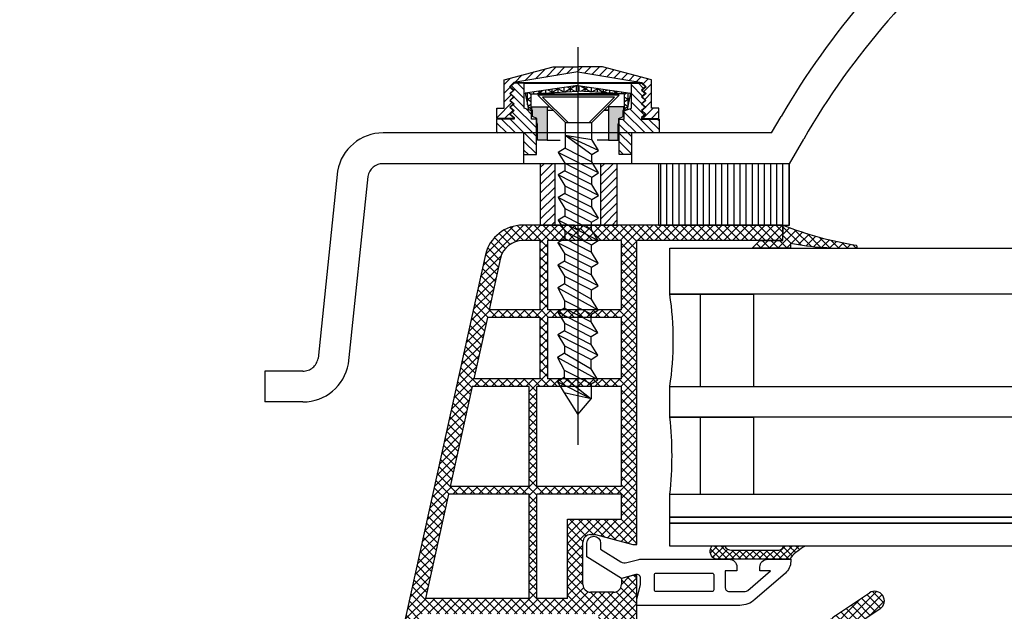
# Model space of a CAD drawing. Units: inches. Extents: x 0 to 266, y 0 to 372.
# Drawn here: x 90 to 116, y 325 to 341 of the extents above; entities that cross this region are included whole.
import ezdxf
from ezdxf import colors
from ezdxf.entities.mleader import LeaderData, LeaderLine
from ezdxf.math import Vec2, Vec3

# ---------------------------------------------------------------- set-up
doc = ezdxf.new("R2010")
doc.units = ezdxf.units.IN
doc.header["$MEASUREMENT"] = 0
for name, pattern in [('GEN3', [6.25, 5, -1.25]), ('STRICHPUNKTIERT', [18.5, 12, -3, 0.5, -3]), ('ČÁRKOVANÁ2', [9.525, 6.35, -3.175])]:
    doc.linetypes.add(name, pattern=pattern)
for name, color, linetype in [('3', 6, 'GEN3'), ('PVC_OUTSIDE', 7, 'Continuous'), ('TENKA', 4, 'Continuous')]:
    doc.layers.add(name, color=color, linetype=linetype)
doc.styles.get("Standard").update_dxf_attribs({"font": 'arial.ttf'})

msp = doc.modelspace()

# ---------------------------------------------------------------- hatches: boundary and pattern name
at = {"linetype": 'ČÁRKOVANÁ2', "ltscale": 6}
h = msp.add_hatch(dxfattribs=at)
h.set_pattern_fill('ANSI31', color=5, scale=0.05, style=0)
h.set_pattern_definition([(45, (-9566.02722, -3213.20218), (-0.1122532015, 0.1122532015), [])])
h.paths.add_polyline_path([(105.379, 339.428), (104.74, 339.428), (104.74, 339.302), (106.402, 339.023), (106.514, 338.913), (106.413, 338.826), (106.512, 338.735), (106.409, 338.649), (106.507, 338.557), (106.404, 338.47), (106.509, 338.379), (106.406, 338.293), (106.508, 338.203), (106.404, 338.114), (106.404, 338.084), (106.849, 338.084), (106.849, 338.355), (106.658, 338.355), (106.658, 339.096)])
h.paths.add_polyline_path([(104.102, 339.428), (102.822, 339.096), (102.822, 338.355), (102.631, 338.355), (102.631, 338.084), (103.076, 338.084), (103.076, 338.114), (102.973, 338.203), (103.074, 338.293), (102.972, 338.379), (103.077, 338.47), (102.973, 338.557), (103.071, 338.649), (102.968, 338.735), (103.067, 338.826), (102.966, 338.913), (103.078, 339.023), (104.74, 339.302), (104.74, 339.428)])
h = msp.add_hatch(dxfattribs=at)
h.set_pattern_fill('ANSI31', color=5, scale=0.05, angle=90, style=0)
h.set_pattern_definition([(135, (-9566.02722, -3213.20218), (-0.1122532015, -0.1122532015), [])])
h.paths.add_polyline_path([(103.345, 339.003), (103.085, 339.003), (102.979, 338.911), (103.085, 338.825), (102.979, 338.734), (103.085, 338.648), (102.979, 338.556), (103.085, 338.47), (102.979, 338.379), (103.085, 338.293), (102.979, 338.201), (103.085, 338.115), (103.085, 338.072), (102.63, 338.072), (102.63, 337.711), (103.34, 337.711), (103.34, 337.148), (103.664, 337.148), (103.664, 338.07), (103.534, 338.07), (103.534, 338.282), (103.345, 338.353)])
h.paths.add_polyline_path([(106.14, 337.711), (106.85, 337.711), (106.85, 338.072), (106.395, 338.072), (106.395, 338.115), (106.501, 338.201), (106.395, 338.293), (106.501, 338.379), (106.395, 338.47), (106.501, 338.556), (106.395, 338.648), (106.501, 338.734), (106.395, 338.825), (106.501, 338.911), (106.395, 339.003), (106.135, 339.003), (106.135, 338.353), (105.946, 338.282), (105.946, 338.07), (105.816, 338.07), (105.816, 337.148), (106.14, 337.148)])
h = msp.add_hatch(dxfattribs=at)
h.set_pattern_fill('NET3', color=5, scale=0.05, angle=90, style=0)
h.set_pattern_definition([(90, (-9566.02722, -3213.20218), (-0.15875, 1e-17), []), (150, (-9566.02722, -3213.20218), (-0.079375, -0.1374815329), []), (210, (-9566.02722, -3213.20218), (0.079375, -0.1374815329), [])])
h.paths.add_polyline_path([(103.459, 338.323), (103.531, 338.307), (103.531, 338.726), (104.74, 338.802), (104.74, 338.944), (103.374, 338.748)])
h = msp.add_hatch(dxfattribs=at)
h.set_pattern_fill('NET3', color=5, scale=0.05, angle=90, style=0)
h.set_pattern_definition([(89.9999989, (9775.50733, -3213.20236), (0.15875, -3e-09), []), (29.9999989, (9775.50733, -3213.20236), (0.0793749974, -0.1374815344), []), (329.9999989, (9775.50733, -3213.20236), (-0.0793750026, -0.1374815313), [])])
h.paths.add_polyline_path([(105.95, 338.726), (104.74, 338.802), (104.74, 338.944), (106.106, 338.748), (106.021, 338.323), (105.95, 338.307)])
h = msp.add_hatch(color=5, dxfattribs=at)
h.paths.add_polyline_path([(103.691, 337.934), (103.691, 337.519), (103.939, 337.519), (103.939, 338.39), (103.562, 338.39), (103.546, 338.391), (103.546, 338.326), (103.559, 338.296), (103.559, 338.141), (103.672, 338.083), (103.672, 337.981)])
h.paths.add_polyline_path([(105.541, 337.519), (105.79, 337.519), (105.79, 337.934), (105.808, 337.981), (105.808, 338.083), (105.922, 338.141), (105.922, 338.296), (105.934, 338.326), (105.934, 338.391), (105.918, 338.39), (105.541, 338.39)])
h = msp.add_hatch(dxfattribs=at)
h.set_pattern_fill('ANSI31', color=5, scale=0.05, style=0)
h.set_pattern_definition([(45, (17222.87427, -79969.97635), (-0.1122532015, 0.1122532015), [])])
h.paths.add_polyline_path([(104.14, 336.911), (103.764, 336.911), (103.764, 335.311), (104.14, 335.311)])
h.paths.add_polyline_path([(105.764, 336.911), (105.34, 336.911), (105.34, 335.311), (105.764, 335.311)])
h = msp.add_hatch(dxfattribs=at)
h.set_pattern_fill('LINE', color=5, scale=0.05, angle=90, style=0)
h.set_pattern_definition([(90, (17221.57426, -79969.97635), (-0.15875, 1e-17), [])])
h.paths.add_polyline_path([(110.24, 335.311), (110.24, 336.911), (106.84, 336.911), (106.84, 335.311)])
at = {"ltscale": 0.2}
h = msp.add_hatch(dxfattribs=at)
h.set_pattern_fill('ANSI37', color=5, scale=0.05)
h.set_pattern_definition([(45, (-6565.8365, -3574.21691), (-0.1122532015, 0.1122532015), []), (135, (-6565.8365, -3574.21691), (-0.1122532015, -0.1122532015), [])])
h.paths.add_polyline_path([(110.07, 335.311), (104.853, 335.311, -1), (104.653, 335.311), (103.31, 335.311, 0.34546), (102.339, 334.549), (100.185, 324.743, -1.024384), (100.142, 324.548), (99.537, 321.792), (99.946, 321.792), (100.023, 322.143, 1), (100.281, 323.315), (100.694, 325.198), (105.273, 325.198), (105.273, 324.798), (106.273, 324.798), (106.273, 325.417), (106.273, 325.417), (106.273, 325.577), (106.273, 326.198), (106.173, 326.198), (105.873, 326.117), (105.873, 325.958, -0.414213), (105.673, 325.758), (105.073, 325.758, -0.414214), (104.873, 325.958), (104.873, 327.058, -0.414214), (105.073, 327.258), (105.203, 327.258), (106.173, 326.998), (106.273, 326.998), (106.273, 334.911), (110.07, 334.911)])
h.paths.add_polyline_path([(103.752, 334.911), (103.31, 334.911, 0.343499), (102.728, 334.458), (102.432, 333.111), (103.752, 333.111)], flags=16)
h.paths.add_polyline_path([(105.873, 334.911), (103.952, 334.911), (103.952, 333.111), (105.873, 333.111)], flags=16)
h.paths.add_polyline_path([(103.752, 332.911), (102.388, 332.911), (102.037, 331.311), (103.752, 331.311)], flags=16)
h.paths.add_polyline_path([(105.873, 332.911), (103.952, 332.911), (103.952, 331.311), (105.873, 331.311)], flags=16)
h.paths.add_polyline_path([(103.473, 331.111), (101.993, 331.111), (101.422, 328.511), (103.473, 328.511)], flags=16)
h.paths.add_polyline_path([(105.873, 331.111), (103.673, 331.111), (103.673, 328.511), (105.873, 328.511)], flags=16)
h.paths.add_polyline_path([(103.473, 328.311), (101.378, 328.311), (100.782, 325.598), (103.473, 325.598)], flags=16)
h.paths.add_polyline_path([(104.473, 327.658), (105.873, 327.658), (105.873, 328.311), (103.673, 328.311), (103.673, 325.598), (104.473, 325.598)], flags=16)
h = msp.add_hatch(dxfattribs=at)
h.set_pattern_fill('ANSI37', color=5, scale=0.05)
h.set_pattern_definition([(45, (-6370.65524, -3535.09691), (-0.1122532015, 0.1122532015), []), (135, (-6370.65524, -3535.09691), (-0.1122532015, -0.1122532015), [])])
h.paths.add_polyline_path([(111.977, 334.789, -0.839352), (111.963, 334.711), (197.131, 334.711), (197.131, 333.511), (107.131, 333.511), (107.131, 334.711), (109.27, 334.711), (109.47, 334.911), (110.07, 334.911), (110.07, 335.311, 0.053308)])
h.paths.add_polyline_path([(197.131, 334.711), (111.84, 334.711, -0.007951), (111.582, 334.711), (107.131, 334.711), (107.131, 333.511), (109.311, 333.511), (197.131, 333.511)])
h.paths.add_polyline_path([(110.27, 334.84), (110.27, 334.711), (111.582, 334.711, -0.040813)], flags=16)
h = msp.add_hatch()
h.set_pattern_fill('ANSI37', color=5)
h.set_pattern_definition([(45, (63.51376, 122.12589), (-0.08838835, 0.08838835), []), (135, (63.51376, 122.12589), (-0.08838835, -0.08838835), [])])
edge = h.paths.add_edge_path()
edge.add_line((110.09, 326.959), (110.649, 326.959))
edge.add_arc((111.388, 325.632), 1.519, 479.1461, 496.7177)
edge.add_arc((110.295, 326.663), 0.0167, 496.7089, 539.764)
edge.add_arc((110.225, 326.671), 0.054, 272.0071, 350.7324, ccw=False)
edge.add_line((110.227, 326.617), (108.38, 326.617))
edge.add_arc((108.38, 326.817), 0.2, 160.0012, 270.0029, ccw=False)
edge.add_line((108.192, 326.886), (108.219, 326.959))
edge.add_line((108.219, 326.959), (108.56, 326.959))
edge.add_arc((108.724, 327.04), 0.184, 206.257, 273.725)
edge.add_line((108.736, 326.857), (109.968, 326.857))
edge.add_arc((109.962, 326.979), 0.122, 272.5324, 346.7443)
edge.add_arc((110.748, 326.227), 0.985, 491.9267, 492.6327, ccw=False)
at = {"ltscale": 6}
h = msp.add_hatch(dxfattribs=at)
h.set_pattern_fill('ANSI37', color=5, scale=0.05, style=0)
h.set_pattern_definition([(45, (-5747.1675, -3914.08087), (-0.1122532015, 0.1122532015), []), (135, (-5747.1675, -3914.08087), (-0.1122532015, -0.1122532015), [])])
h.paths.add_polyline_path([(112.198, 325.059, 0.250795), (112.109, 324.893), (112.11, 318.398), (112.11, 317.498, 1), (112.11, 317.298), (112.11, 315.55), (112.625, 314.577, -0.961025), (112.576, 314.542), (111.957, 315.398), (110.185, 315.398), (110.037, 315.546), (110.036, 315.698), (110.211, 315.698), (110.211, 316.84), (109.211, 316.84), (109.21, 315.698), (109.385, 315.698), (109.385, 315.546), (109.237, 315.398), (107.885, 315.398), (107.737, 315.546), (107.737, 315.698), (107.911, 315.698), (107.911, 316.84), (106.911, 316.84), (106.91, 315.698), (107.085, 315.698), (107.085, 315.546), (106.938, 315.399), (106.938, 315.198), (106.778, 315.198), (106.778, 315.398), (103.947, 315.398), (103.947, 316.238), (102.144, 316.238), (102.144, 315.398), (100.11, 315.398), (97.617, 315.398), (96.102, 311.234), (95.432, 311.234), (97.11, 315.938), (97.621, 315.938), (97.621, 315.689), (97.742, 315.938), (100.11, 315.938), (100.11, 321.822), (100.16, 322.029, 0.737966), (100.54, 323.312, -0.315446), (100.498, 323.419), (100.77, 324.539, -0.34592), (101.353, 324.997), (104.97, 324.998), (104.97, 323.607), (106.37, 323.607), (106.37, 324.998), (111.026, 325, 0.147946), (111.359, 325.101), (112.32, 325.741, -1), (112.597, 325.325)])
h.paths.add_polyline_path([(111.57, 315.936), (110.544, 315.937), (110.544, 317.14), (108.911, 317.14), (108.91, 315.937), (108.211, 315.937), (108.211, 317.14), (106.91, 317.14), (106.91, 324.437), (111.57, 324.437)], flags=16)
h.paths.add_polyline_path([(106.61, 315.937), (104.487, 315.938), (104.487, 316.774), (103.95, 316.774), (103.95, 324.456), (104.43, 324.457), (104.43, 323.047), (106.61, 323.047)], flags=16)
h.paths.add_polyline_path([(103.65, 316.775), (101.604, 316.778), (101.604, 315.938), (100.65, 315.938), (100.65, 321.593, 0.507632), (101.083, 323.548), (101.306, 324.458), (103.65, 324.456)], flags=16)

# ---------------------------------------------------------------- linework, layer by layer
at = {"color": 5, "linetype": 'ČÁRKOVANÁ2', "ltscale": 6}
for p, q in [((102.822, 339.096), (104.102, 339.428)), ((104.102, 339.428), (104.74, 339.428)), ((104.102, 339.428), (104.74, 339.428)), ((105.379, 339.428), (104.74, 339.428)), ((105.379, 339.428), (104.74, 339.428)), ((106.658, 339.096), (105.379, 339.428)), ((104.74, 339.302), (103.078, 339.023)), ((104.74, 339.302), (106.402, 339.023)), ((102.822, 338.355), (102.822, 339.096)), ((103.078, 339.023), (102.966, 338.913)), ((102.966, 338.913), (103.067, 338.826)), ((103.085, 339.003), (102.979, 338.911)), ((102.979, 338.911), (103.085, 338.825)), ((103.078, 339.023), (106.402, 339.023)), ((103.345, 339.003), (103.085, 339.003)), ((103.345, 338.353), (103.345, 339.003)), ((103.345, 339.003), (106.135, 339.003)), ((104.74, 338.944), (103.374, 338.748)), ((104.74, 338.944), (106.106, 338.748)), ((106.135, 338.353), (106.135, 339.003)), ((106.135, 339.003), (106.395, 339.003)), ((106.135, 338.353), (106.135, 339.003)), ((106.135, 339.003), (106.395, 339.003)), ((106.395, 339.003), (106.501, 338.911)), ((106.395, 339.003), (106.501, 338.911)), ((106.501, 338.911), (106.395, 338.825)), ((106.501, 338.911), (106.395, 338.825)), ((106.402, 339.023), (106.514, 338.913)), ((106.514, 338.913), (106.413, 338.826)), ((106.658, 338.355), (106.658, 339.096)), ((106.658, 338.355), (106.658, 339.096)), ((103.067, 338.826), (102.968, 338.735)), ((102.968, 338.735), (103.071, 338.649)), ((103.071, 338.649), (102.973, 338.557)), ((103.085, 338.825), (102.979, 338.734)), ((102.979, 338.734), (103.085, 338.648)), ((103.085, 338.648), (102.979, 338.556)), ((103.374, 338.748), (103.459, 338.323)), ((103.531, 338.726), (104.74, 338.802)), ((103.531, 338.307), (103.531, 338.726)), ((103.531, 338.726), (104.74, 338.726)), ((105.816, 338.695), (103.701, 338.695)), ((104.408, 337.987), (103.701, 338.695)), ((104.479, 337.987), (103.821, 338.645)), ((105.696, 338.645), (103.821, 338.645)), ((105.95, 338.726), (104.74, 338.802)), ((105.95, 338.726), (104.74, 338.726)), ((105.036, 337.985), (105.696, 338.645)), ((105.036, 337.985), (105.696, 338.645)), ((105.107, 337.985), (105.816, 338.695)), ((105.95, 338.307), (105.95, 338.726)), ((106.106, 338.748), (106.021, 338.323)), ((106.395, 338.825), (106.501, 338.734)), ((106.395, 338.825), (106.501, 338.734)), ((106.501, 338.734), (106.395, 338.648)), ((106.501, 338.734), (106.395, 338.648)), ((106.395, 338.648), (106.501, 338.556)), ((106.395, 338.648), (106.501, 338.556)), ((106.512, 338.735), (106.409, 338.649)), ((106.409, 338.649), (106.507, 338.557)), ((106.413, 338.826), (106.512, 338.735)), ((103.077, 338.47), (102.972, 338.379)), ((102.972, 338.379), (103.074, 338.293)), ((102.973, 338.557), (103.077, 338.47)), ((102.979, 338.556), (103.085, 338.47)), ((103.085, 338.47), (102.979, 338.379)), ((102.979, 338.379), (103.085, 338.293)), ((103.546, 338.391), (103.562, 338.39)), ((103.546, 338.326), (103.546, 338.391)), ((103.562, 338.39), (103.939, 338.39)), ((103.939, 338.39), (103.939, 337.519)), ((103.939, 338.39), (104.005, 338.39)), ((105.541, 338.39), (105.512, 338.39)), ((105.541, 338.39), (105.512, 338.39)), ((105.918, 338.39), (105.541, 338.39)), ((105.541, 338.39), (105.541, 337.519)), ((105.541, 338.39), (105.541, 337.519)), ((105.934, 338.391), (105.918, 338.39)), ((105.934, 338.326), (105.934, 338.391)), ((106.501, 338.556), (106.395, 338.47)), ((106.501, 338.556), (106.395, 338.47)), ((106.395, 338.47), (106.501, 338.379)), ((106.395, 338.47), (106.501, 338.379)), ((106.501, 338.379), (106.395, 338.293)), ((106.501, 338.379), (106.395, 338.293)), ((106.507, 338.557), (106.404, 338.47)), ((106.404, 338.47), (106.509, 338.379)), ((106.509, 338.379), (106.406, 338.293)), ((102.631, 338.355), (102.822, 338.355)), ((102.631, 338.084), (102.631, 338.355)), ((103.074, 338.293), (102.973, 338.203)), ((102.973, 338.203), (103.076, 338.114)), ((103.085, 338.293), (102.979, 338.201)), ((102.979, 338.201), (103.085, 338.115)), ((103.076, 338.114), (103.076, 338.084)), ((103.085, 338.115), (103.085, 338.072)), ((103.534, 338.282), (103.345, 338.353)), ((103.459, 338.323), (103.531, 338.307)), ((103.531, 338.307), (103.554, 338.307)), ((103.534, 338.07), (103.534, 338.282)), ((103.559, 338.296), (103.546, 338.326)), ((103.559, 338.141), (103.559, 338.296)), ((103.672, 338.083), (103.559, 338.141)), ((103.939, 338.307), (104.088, 338.307)), ((105.428, 338.307), (105.541, 338.307)), ((105.541, 338.307), (105.428, 338.307)), ((105.428, 338.307), (105.541, 338.307)), ((105.541, 338.307), (105.428, 338.307)), ((105.808, 338.083), (105.922, 338.141)), ((105.922, 338.296), (105.934, 338.326)), ((105.922, 338.141), (105.922, 338.296)), ((105.926, 338.307), (105.95, 338.307)), ((105.946, 338.282), (106.135, 338.353)), ((105.946, 338.282), (106.135, 338.353)), ((105.946, 338.07), (105.946, 338.282)), ((105.946, 338.07), (105.946, 338.282)), ((106.021, 338.323), (105.95, 338.307)), ((106.395, 338.293), (106.501, 338.201)), ((106.395, 338.293), (106.501, 338.201)), ((106.501, 338.201), (106.395, 338.115)), ((106.501, 338.201), (106.395, 338.115)), ((106.395, 338.115), (106.395, 338.072)), ((106.395, 338.115), (106.395, 338.072)), ((106.508, 338.203), (106.404, 338.114)), ((106.404, 338.114), (106.404, 338.084)), ((106.406, 338.293), (106.508, 338.203)), ((106.849, 338.355), (106.658, 338.355)), ((106.849, 338.355), (106.658, 338.355)), ((106.849, 338.084), (106.849, 338.355)), ((106.849, 338.084), (106.849, 338.355)), ((102.63, 338.072), (102.63, 337.711)), ((103.085, 338.072), (102.63, 338.072)), ((103.076, 338.084), (102.631, 338.084)), ((103.664, 338.07), (103.534, 338.07)), ((103.664, 337.148), (103.664, 338.07)), ((103.672, 337.981), (103.672, 338.083)), ((103.691, 337.934), (103.672, 337.981)), ((103.691, 337.519), (103.691, 337.934)), ((104.409, 337.981), (105.108, 337.979)), ((104.409, 337.981), (105.108, 337.979)), ((105.79, 337.934), (105.808, 337.981)), ((105.79, 337.519), (105.79, 337.934)), ((105.79, 337.519), (105.79, 337.934)), ((105.808, 337.981), (105.808, 338.083)), ((105.816, 338.07), (105.946, 338.07)), ((105.816, 337.148), (105.816, 338.07)), ((105.816, 338.07), (105.946, 338.07)), ((106.395, 338.072), (106.85, 338.072)), ((106.395, 338.072), (106.85, 338.072)), ((106.404, 338.084), (106.849, 338.084)), ((106.85, 338.072), (106.85, 337.711)), ((103.939, 337.519), (103.691, 337.519)), ((103.939, 337.519), (104.284, 337.519)), ((105.541, 337.519), (105.244, 337.519)), ((105.541, 337.519), (105.244, 337.519)), ((105.541, 337.519), (105.79, 337.519)), ((105.541, 337.519), (105.79, 337.519)), ((103.34, 337.148), (103.664, 337.148)), ((106.14, 337.148), (105.816, 337.148)), ((106.14, 336.911), (103.34, 336.911)), ((96.6, 331.511), (96.6, 330.711)), ((104.385, 330.951), (104.736, 330.386)), ((104.736, 330.386), (105.085, 330.79))]:
    msp.add_line(p, q, dxfattribs=at)
at = {"color": 5, "ltscale": 0.2}
for p, q in [((106.85, 337.711), (105.816, 337.711)), ((107.131, 333.511), (109.311, 333.511)), ((107.131, 330.311), (109.311, 330.311)), ((105.873, 326.117), (105.873, 325.958))]:
    msp.add_line(p, q, dxfattribs=at)
at = {"color": 5, "ltscale": 6}
for p, q in [((104.653, 335.311), (103.31, 335.311)), ((110.071, 335.311), (104.853, 335.311)), ((110.07, 334.911), (110.07, 335.311)), ((110.07, 334.911), (110.07, 335.311)), ((110.071, 334.911), (110.071, 335.311)), ((110.071, 334.911), (110.071, 335.311)), ((103.752, 334.911), (103.31, 334.911)), ((103.752, 334.911), (103.752, 333.111)), ((105.873, 334.911), (103.952, 334.911)), ((103.952, 334.911), (103.952, 333.111)), ((105.873, 333.111), (105.873, 334.911)), ((110.071, 334.911), (106.273, 334.911)), ((106.273, 326.998), (106.273, 334.911)), ((102.339, 334.549), (100.185, 324.743)), ((102.729, 334.463), (102.432, 333.111)), ((103.752, 333.111), (102.432, 333.111)), ((105.873, 333.111), (103.952, 333.111)), ((102.388, 332.911), (102.037, 331.311)), ((103.752, 332.911), (102.388, 332.911)), ((103.752, 332.911), (103.752, 331.311)), ((103.952, 332.911), (103.952, 331.311)), ((105.873, 332.911), (103.952, 332.911)), ((105.873, 331.311), (105.873, 332.911)), ((103.752, 331.311), (102.037, 331.311)), ((105.873, 331.311), (103.952, 331.311)), ((101.993, 331.111), (101.422, 328.511)), ((103.473, 331.111), (101.993, 331.111)), ((103.473, 328.511), (103.473, 331.111)), ((103.673, 328.511), (103.673, 331.111)), ((105.873, 331.111), (103.673, 331.111)), ((105.873, 328.511), (105.873, 331.111)), ((103.473, 328.511), (101.422, 328.511)), ((105.873, 328.511), (103.673, 328.511)), ((101.378, 328.311), (100.782, 325.598)), ((103.473, 328.311), (101.378, 328.311)), ((103.473, 325.598), (103.473, 328.311)), ((103.673, 325.598), (103.673, 328.311)), ((105.873, 328.311), (103.673, 328.311)), ((105.873, 327.658), (105.873, 328.311)), ((103.473, 325.598), (100.782, 325.598)), ((104.473, 325.598), (103.673, 325.598)), ((111.359, 325.101), (112.321, 325.742)), ((112.597, 325.325), (112.198, 325.059))]:
    msp.add_line(p, q, dxfattribs=at)
at = {"color": 5}
for p, q in [((110.07, 334.911), (110.071, 335.311)), ((109.27, 334.711), (109.47, 334.911)), ((109.47, 334.911), (110.07, 334.911)), ((109.47, 334.911), (110.071, 334.911)), ((110.27, 334.84), (110.27, 334.711)), ((110.27, 334.711), (109.27, 334.711)), ((107.931, 331.111), (107.931, 333.511)), ((109.311, 331.111), (109.311, 333.511)), ((107.131, 331.111), (107.931, 331.111)), ((107.931, 331.111), (109.311, 331.111)), ((107.931, 328.311), (107.931, 330.311)), ((109.311, 328.311), (109.311, 330.311)), ((107.131, 328.311), (107.931, 328.311)), ((107.931, 328.311), (109.311, 328.311))]:
    msp.add_line(p, q, dxfattribs=at)
at = {"color": 5, "linetype": 'Continuous', "ltscale": 6}
msp.add_line((110.071, 335.311), (110.071, 335.111), dxfattribs=at)
at = {"color": 5, "linetype": 'ČÁRKOVANÁ2'}
for p, q in [((97.593, 331.511), (96.6, 331.511)), ((97.593, 330.711), (96.6, 330.711))]:
    msp.add_line(p, q, dxfattribs=at)
at = {"color": 5, "linetype": 'ČÁRKOVANÁ2', "ltscale": 6}
for points in [[(104.84, 335.311), (105.764, 335.311), (105.764, 336.911), (103.764, 336.911), (103.764, 335.311), (104.84, 335.311)], [(104.84, 335.311), (105.34, 335.311), (105.34, 336.911), (104.14, 336.911), (104.14, 335.311), (104.84, 335.311)], [(104.84, 335.311), (105.34, 335.311), (105.34, 336.911), (104.14, 336.911), (104.14, 335.311), (104.84, 335.311)]]:
    msp.add_lwpolyline(points, dxfattribs=at)
msp.add_lwpolyline([(106.84, 335.311), (110.24, 335.311), (110.24, 336.911), (106.84, 336.911)], close=True, dxfattribs=at)
at = {"color": 5, "ltscale": 0.2}
for points in [[(107.131, 334.711), (197.131, 334.711), (197.131, 333.511), (107.131, 333.511), (107.131, 334.711)], [(107.131, 331.111), (197.131, 331.111), (197.131, 330.311), (107.131, 330.311), (107.131, 331.111)], [(107.131, 328.311), (197.131, 328.311), (197.131, 327.711), (107.131, 327.711), (107.131, 328.311)], [(107.131, 327.711), (197.131, 327.711), (197.131, 327.559), (107.131, 327.559), (107.131, 327.711)], [(107.131, 327.559), (197.131, 327.559), (197.131, 326.959), (107.131, 326.959), (107.131, 327.559)]]:
    msp.add_lwpolyline(points, dxfattribs=at)
at = {"color": 5}
for points in [[(104.973, 326.68), (104.973, 327.037, -1), (105.333, 327.037), (105.333, 326.879), (105.857, 326.552, 0.208), (106.015, 326.528), (106.323, 326.61, -0.065543), (106.375, 326.617), (108.673, 326.617, -0.414214), (108.873, 326.417), (108.873, 326.317), (108.573, 326.317), (108.573, 325.877, 0.414214), (108.673, 325.777), (109.092, 325.777, 0.181055), (109.158, 325.802), (109.75, 326.317), (109.473, 326.317), (109.473, 326.417, -0.414214), (109.673, 326.617), (110.273, 326.617), (110.273, 326.557, -0.216893), (110.136, 326.256), (109.343, 325.565, -0.181055), (108.949, 325.417), (106.273, 325.417), (106.273, 325.577), (106.373, 325.95), (106.373, 326.121, 0.493145), (106.247, 326.217), (105.873, 326.117), (104.973, 326.68)], [(110.649, 326.959, 0.076774), (110.283, 326.674, 0.132584), (110.279, 326.667, -0.39896), (110.223, 326.617), (108.38, 326.617, -0.520576), (108.192, 326.886), (108.219, 326.959)], [(108.56, 326.959, 0.303194), (108.736, 326.857), (108.736, 326.857), (109.968, 326.857, 0.335624), (110.081, 326.951, -0.00308), (110.09, 326.959)], [(106.773, 326.257), (108.233, 326.257, -0.414214), (108.273, 326.217), (108.273, 325.817, -0.414214), (108.233, 325.777), (106.773, 325.777, -0.414214), (106.733, 325.817), (106.733, 326.217, -0.414214), (106.773, 326.257, 0.041579)]]:
    msp.add_lwpolyline(points, format="xyb", dxfattribs=at)
at = {"color": 5, "ltscale": 6}
for centre, radius, start, end in [((103.31, 334.311), 1, 90, 166.2319), ((104.753, 335.311), 0.1, 180, 0), ((103.31, 334.311), 0.6, 90, 166.2319), ((111.963, 334.751), 0.04, 249.9346, 70.0339), ((112.458, 325.533), 0.25, 303.6901, 123.4451)]:
    msp.add_arc(centre, radius, start, end, dxfattribs=at)
at = {"color": 5}
for centre, radius, start, end in [((113.467, 343.964), 9.295, 248.5693, 260.7736), ((111.711, 342.799), 8.089, 259.7405, 271.6873), ((99.242, 332.311), 7.98, 351.3518, 8.6482), ((98.355, 329.311), 8.833, 353.4998, 6.5002)]:
    msp.add_arc(centre, radius, start, end, dxfattribs=at)
at = {"color": 5, "linetype": 'ČÁRKOVANÁ2'}
for radius in [0.4, 1.2]:
    msp.add_arc((97.593, 331.911), radius, 270, 350, dxfattribs=at)
at = {"layer": '3', "color": 5, "linetype": 'STRICHPUNKTIERT'}
msp.add_line((104.74, 339.947), (104.74, 329.593), dxfattribs=at)
at = {"layer": '3', "color": 5, "linetype": 'ČÁRKOVANÁ2'}
for p, q in [((109.778, 337.711), (110.026, 338.14)), ((103.34, 336.911), (103.34, 337.711)), ((103.34, 336.911), (103.34, 337.711)), ((103.691, 337.711), (103.664, 337.711)), ((104.407, 337.711), (103.939, 337.711)), ((105.541, 337.711), (105.177, 337.711)), ((105.541, 337.711), (105.177, 337.711)), ((105.816, 337.711), (105.79, 337.711)), ((106.14, 336.911), (106.14, 337.711)), ((110.24, 336.911), (110.611, 337.552))]:
    msp.add_line(p, q, dxfattribs=at)
at = {"layer": '3', "color": 5, "linetype": 'Continuous'}
for p, q in [((103.34, 337.711), (99.676, 337.711)), ((109.778, 337.711), (103.34, 337.711)), ((110.24, 336.911), (99.676, 336.911)), ((98.494, 336.719), (97.987, 331.841)), ((99.282, 336.58), (98.774, 331.702))]:
    msp.add_line(p, q, dxfattribs=at)
for centre, start in [((127.347, 328.14), 128.2566), ((127.931, 327.552), 128.3492)]:
    msp.add_arc(centre, 20, start, 150, dxfattribs=at)
at = {"layer": '3', "color": 5, "linetype": 'ČÁRKOVANÁ2'}
for radius in [1.2, 0.4]:
    msp.add_arc((99.676, 336.511), radius, 90, 170, dxfattribs=at)
at = {"layer": 'PVC_OUTSIDE', "color": 5}
for p, q in [((104.473, 325.598), (104.473, 327.658)), ((104.473, 327.658), (105.873, 327.658)), ((105.073, 327.258), (105.203, 327.258)), ((105.203, 327.258), (106.173, 326.998)), ((104.873, 325.958), (104.873, 327.058)), ((106.173, 326.998), (106.273, 326.998)), ((106.173, 326.198), (105.873, 326.117)), ((106.173, 326.198), (105.873, 326.117)), ((106.173, 326.198), (105.873, 326.117)), ((106.273, 326.198), (106.173, 326.198)), ((106.273, 324.798), (106.273, 326.198)), ((105.673, 325.758), (105.073, 325.758))]:
    msp.add_line(p, q, dxfattribs=at)
for centre, start, end in [((105.073, 327.058), 90, 180), ((105.073, 325.958), 180, 270), ((105.673, 325.958), 270, 0)]:
    msp.add_arc(centre, 0.2, start, end, dxfattribs=at)
at = {"layer": 'TENKA', "color": 5, "linetype": 'ČÁRKOVANÁ2'}
for p, q in [((104.409, 337.981), (104.407, 337.507)), ((104.409, 337.981), (104.407, 337.507)), ((105.106, 337.543), (105.108, 337.979)), ((105.106, 337.543), (105.108, 337.979)), ((104.408, 337.656), (105.105, 337.151)), ((105.28, 337.258), (104.408, 337.656)), ((104.408, 337.656), (105.106, 337.543)), ((104.408, 337.656), (105.105, 337.151)), ((105.28, 337.258), (104.408, 337.656)), ((104.408, 337.656), (105.106, 337.543)), ((104.407, 337.507), (104.407, 337.311)), ((104.407, 337.507), (104.407, 337.311)), ((105.28, 337.258), (105.106, 337.543)), ((105.28, 337.258), (105.106, 337.543)), ((104.407, 337.311), (104.232, 337.204)), ((104.407, 337.311), (104.232, 337.204)), ((105.278, 336.671), (104.232, 337.204)), ((104.232, 337.204), (104.405, 336.92)), ((105.278, 336.671), (104.232, 337.204)), ((104.232, 337.204), (104.405, 336.92)), ((104.407, 337.311), (105.104, 336.955)), ((104.407, 337.311), (105.104, 336.955)), ((105.104, 336.955), (105.105, 337.151)), ((105.104, 336.955), (105.105, 337.151)), ((105.105, 337.151), (105.28, 337.258)), ((105.105, 337.151), (105.28, 337.258)), ((104.405, 336.92), (105.103, 336.564)), ((104.405, 336.92), (104.405, 336.724)), ((104.405, 336.92), (105.103, 336.564)), ((104.405, 336.92), (104.405, 336.724)), ((105.278, 336.671), (105.104, 336.955)), ((105.278, 336.671), (105.104, 336.955)), ((104.405, 336.724), (104.23, 336.617)), ((104.405, 336.724), (104.23, 336.617)), ((104.23, 336.617), (104.403, 336.332)), ((105.276, 336.083), (104.23, 336.617)), ((104.23, 336.617), (104.403, 336.332)), ((105.276, 336.083), (104.23, 336.617)), ((104.405, 336.724), (105.102, 336.368)), ((104.405, 336.724), (105.102, 336.368)), ((105.103, 336.564), (105.278, 336.671)), ((105.103, 336.564), (105.278, 336.671)), ((104.403, 336.332), (104.403, 336.136)), ((104.403, 336.332), (105.101, 335.976)), ((104.403, 336.332), (105.101, 335.976)), ((104.403, 336.332), (104.403, 336.136)), ((104.403, 336.332), (104.403, 336.136)), ((104.403, 336.332), (105.101, 335.976)), ((104.403, 336.332), (105.101, 335.976)), ((104.403, 336.332), (104.403, 336.136)), ((105.102, 336.368), (105.103, 336.564)), ((105.102, 336.368), (105.103, 336.564)), ((105.276, 336.083), (105.102, 336.368)), ((105.276, 336.083), (105.102, 336.368)), ((105.276, 336.083), (105.102, 336.368)), ((105.276, 336.083), (105.102, 336.368)), ((104.403, 336.136), (104.228, 336.03)), ((104.403, 336.136), (104.228, 336.03)), ((104.403, 336.136), (105.1, 335.781)), ((104.403, 336.136), (105.1, 335.781)), ((105.101, 335.976), (105.276, 336.083)), ((105.101, 335.976), (105.276, 336.083)), ((105.274, 335.496), (104.228, 336.03)), ((104.228, 336.03), (104.401, 335.745)), ((105.274, 335.496), (104.228, 336.03)), ((104.228, 336.03), (104.401, 335.745)), ((105.1, 335.781), (105.101, 335.976)), ((105.1, 335.781), (105.101, 335.976)), ((104.401, 335.549), (104.226, 335.442)), ((104.401, 335.745), (104.401, 335.549)), ((104.401, 335.745), (105.099, 335.389)), ((104.401, 335.745), (104.401, 335.549)), ((104.401, 335.745), (105.099, 335.389)), ((104.401, 335.549), (105.098, 335.193)), ((105.274, 335.496), (105.1, 335.781)), ((105.274, 335.496), (105.1, 335.781)), ((105.272, 334.909), (104.226, 335.442)), ((104.226, 335.442), (104.399, 335.158)), ((105.098, 335.193), (105.099, 335.389)), ((105.099, 335.389), (105.274, 335.496)), ((104.399, 335.158), (104.399, 334.962)), ((104.399, 335.158), (105.097, 334.802)), ((104.399, 335.158), (104.399, 334.962)), ((104.399, 335.158), (105.097, 334.802)), ((105.272, 334.909), (105.098, 335.193)), ((105.272, 334.909), (105.098, 335.193)), ((104.399, 334.962), (104.224, 334.855)), ((105.27, 334.321), (104.224, 334.855)), ((104.224, 334.855), (104.397, 334.57)), ((104.399, 334.962), (105.096, 334.606)), ((105.096, 334.606), (105.097, 334.802)), ((105.097, 334.802), (105.272, 334.909)), ((104.397, 334.57), (104.397, 334.374)), ((104.397, 334.57), (105.095, 334.214)), ((105.27, 334.321), (105.096, 334.606)), ((104.397, 334.374), (104.222, 334.268)), ((104.397, 334.374), (105.095, 334.019)), ((105.095, 334.214), (105.27, 334.321)), ((104.222, 334.268), (104.396, 333.983)), ((105.268, 333.734), (104.222, 334.268)), ((105.095, 334.019), (105.095, 334.214)), ((105.095, 334.019), (105.095, 334.214)), ((105.268, 333.734), (105.095, 334.019)), ((105.268, 333.734), (105.095, 334.019)), ((104.395, 333.787), (104.22, 333.68)), ((104.395, 333.787), (104.22, 333.68)), ((104.396, 333.983), (104.395, 333.787)), ((104.396, 333.983), (104.395, 333.787)), ((104.395, 333.787), (105.092, 333.384)), ((104.395, 333.787), (105.092, 333.384)), ((104.396, 333.983), (105.093, 333.627)), ((104.396, 333.983), (105.093, 333.627)), ((105.266, 333.099), (104.22, 333.68)), ((104.22, 333.68), (104.393, 333.348)), ((105.266, 333.099), (104.22, 333.68)), ((104.22, 333.68), (104.393, 333.348)), ((105.092, 333.384), (105.093, 333.627)), ((105.092, 333.384), (105.093, 333.627)), ((105.093, 333.627), (105.268, 333.734)), ((105.093, 333.627), (105.268, 333.734)), ((104.393, 333.348), (105.091, 332.992)), ((104.393, 333.348), (104.393, 333.152)), ((104.393, 333.348), (105.091, 332.992)), ((104.393, 333.348), (104.393, 333.152)), ((105.266, 333.099), (105.092, 333.384)), ((105.266, 333.099), (105.092, 333.384)), ((104.393, 333.152), (104.218, 333.045)), ((104.393, 333.152), (104.218, 333.045)), ((105.264, 332.512), (104.218, 333.045)), ((104.218, 333.045), (104.391, 332.761)), ((105.264, 332.512), (104.218, 333.045)), ((104.218, 333.045), (104.391, 332.761)), ((104.393, 333.152), (105.09, 332.796)), ((104.393, 333.152), (105.09, 332.796)), ((105.09, 332.796), (105.091, 332.992)), ((105.09, 332.796), (105.091, 332.992)), ((105.091, 332.992), (105.266, 333.099)), ((105.091, 332.992), (105.266, 333.099)), ((104.391, 332.761), (104.391, 332.565)), ((104.391, 332.761), (105.089, 332.405)), ((104.391, 332.761), (105.089, 332.405)), ((104.391, 332.761), (104.391, 332.565)), ((104.391, 332.761), (105.089, 332.405)), ((104.391, 332.761), (105.089, 332.405)), ((105.264, 332.512), (105.09, 332.796)), ((105.264, 332.512), (105.09, 332.796)), ((104.391, 332.565), (104.216, 332.458)), ((104.391, 332.565), (104.216, 332.458)), ((104.391, 332.565), (105.088, 332.209)), ((104.391, 332.565), (105.088, 332.209)), ((105.083, 332.41), (105.258, 332.517)), ((105.083, 332.41), (105.258, 332.517)), ((104.216, 332.458), (104.389, 332.173)), ((105.262, 331.924), (104.216, 332.458)), ((104.216, 332.458), (104.389, 332.173)), ((105.262, 331.924), (104.216, 332.458)), ((105.088, 332.209), (105.089, 332.405)), ((105.088, 332.209), (105.089, 332.405)), ((104.389, 331.977), (104.214, 331.871)), ((104.389, 331.977), (104.214, 331.871)), ((104.389, 332.173), (104.389, 331.977)), ((104.389, 332.173), (105.087, 331.817)), ((104.389, 332.173), (104.389, 331.977)), ((104.389, 332.173), (105.087, 331.817)), ((104.389, 331.977), (105.086, 331.574)), ((104.389, 331.977), (105.086, 331.574)), ((105.262, 331.924), (105.088, 332.209)), ((105.262, 331.924), (105.088, 332.209)), ((104.214, 331.871), (104.387, 331.538)), ((105.26, 331.289), (104.214, 331.871)), ((104.214, 331.871), (104.387, 331.538)), ((105.26, 331.289), (104.214, 331.871)), ((105.086, 331.574), (105.087, 331.817)), ((105.086, 331.574), (105.087, 331.817)), ((105.087, 331.817), (105.262, 331.924)), ((105.087, 331.817), (105.262, 331.924)), ((104.387, 331.538), (104.387, 331.343)), ((104.387, 331.538), (105.085, 331.183)), ((104.387, 331.538), (104.387, 331.343)), ((104.387, 331.538), (105.085, 331.183)), ((105.26, 331.289), (105.086, 331.574)), ((105.26, 331.289), (105.086, 331.574)), ((105.26, 331.289), (105.086, 331.574)), ((105.26, 331.289), (105.086, 331.574)), ((104.387, 331.343), (104.212, 331.236)), ((104.387, 331.343), (104.212, 331.236)), ((105.085, 330.79), (104.212, 331.236)), ((104.212, 331.236), (104.385, 330.951)), ((105.085, 330.79), (104.212, 331.236)), ((104.212, 331.236), (104.385, 330.951)), ((104.387, 331.343), (105.085, 330.79)), ((104.387, 331.343), (105.085, 330.79)), ((105.085, 331.183), (105.26, 331.289)), ((105.085, 331.183), (105.26, 331.289)), ((105.085, 330.79), (104.385, 330.951)), ((105.085, 331.183), (105.085, 330.79)), ((105.085, 331.183), (105.085, 330.79))]:
    msp.add_line(p, q, dxfattribs=at)

# ---------------------------------------------------------------- leaders
at = {"ltscale": 6}
ml = msp.add_multileader_mtext('Standard', dxfattribs=at)
ml.set_content('izolační vložka přechodového rámu', color=256)
ml.set_leader_properties()
ml.build(insert=Vec2(0, 0))
ml.multileader.update_dxf_attribs({"text_right_attachment_type": 6, "dogleg_length": 0.36, "arrow_head_size": 0.8})
ctx = ml.context
ctx.base_point, ctx.char_height, ctx.arrow_head_size, ctx.landing_gap_size, ctx.plane_origin = Vec3(214.098, 329.669), 2, 0.8, 0.4, Vec3(203.737, 323.216)
ctx.right_attachment = 6
notes = []
notes.append((ctx, [(0, (0, 0, 0), (0, 0), (1, 0), 1, [])]))
ctx.mtext.insert, ctx.mtext.flow_direction = Vec3(214.498, 330.947), 5
for ctx, leaders in notes:
    for number, flags, end, landing, length, lines in leaders:
        leader = LeaderData()
        leader.index, (leader.has_last_leader_line, leader.has_dogleg_vector, leader.attachment_direction) = number, flags
        leader.last_leader_point, leader.dogleg_vector, leader.dogleg_length = Vec3(end), Vec3(landing), length
        for number, points, colour, breaks in lines:
            line = LeaderLine()
            line.index, line.vertices, line.color, line.breaks = number, Vec3.list(points), colors.encode_raw_color(colour), breaks
            leader.lines.append(line)
        ctx.leaders.append(leader)

doc.saveas('drawing.dxf')
